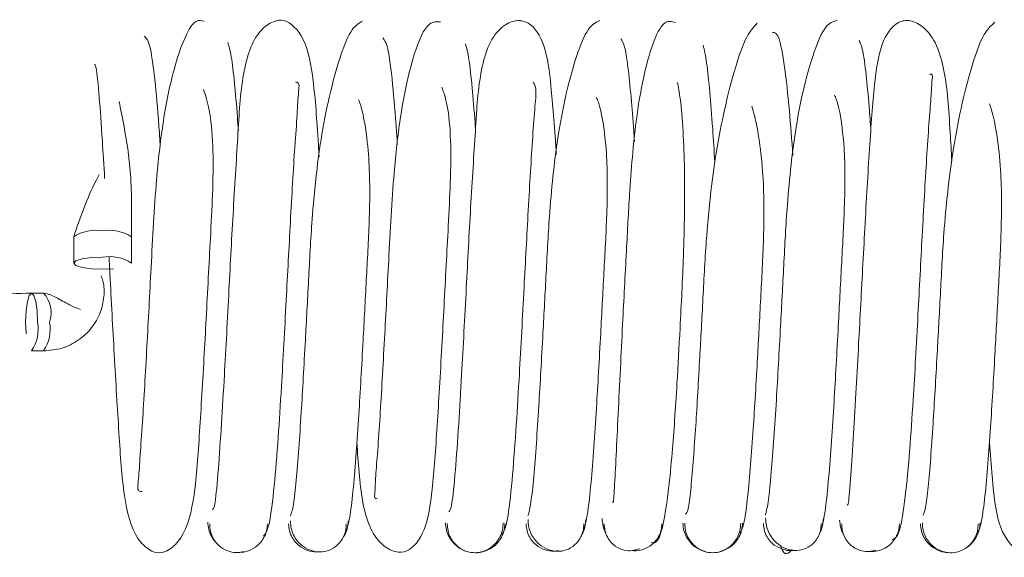
# Paper-space layout 'Top Level(2)' of a CAD drawing. Units: inches. Extents: x 0.1 to 10.8, y 0.2 to 8.4.
# Drawn here: x 3.5 to 3.5, y 2.1 to 2.1 of the extents above; entities that cross this region are included whole.
import ezdxf

# ---------------------------------------------------------------- set-up
doc = ezdxf.new("R2010")
doc.units = ezdxf.units.IN
doc.header["$MEASUREMENT"] = 0

psp = doc.layouts.new('Top Level(2)')

# ---------------------------------------------------------------- linework, layer by layer
at = {"color": 7, "linetype": 'Continuous', "lineweight": 15}
for p, q in [((3.513868056435735, 2.0955828594999), (3.513868056435735, 2.09472619459414)), ((3.515750409376911, 2.09472670589059), (3.515750409376911, 2.09558337079635)), ((3.512888542433893, 2.093747081801807), (3.512496385571148, 2.093747081801807)), ((3.512535368596839, 2.091883400847787), (3.512496623973703, 2.091864728878597)), ((3.512496896867598, 2.091864728860631), (3.512889053730343, 2.091864728860631)), ((3.529576552047235, 2.085333265293563), (3.529659394312786, 2.085352121893475))]:
    psp.add_line(p, q, dxfattribs=at)
at = {"color": 7, "linetype": 'Continuous', "lineweight": 15, "flags": 128}
for points in [[(3.514809232906323, 2.094922067655726), (3.514449060264097, 2.094907172810379), (3.514143720641677, 2.094864756212437), (3.513939699228665, 2.094801275404428), (3.513868056435735, 2.094726394763918), (3.513939699228665, 2.094651514189629), (3.514143720641677, 2.094588033570203), (3.514449060264097, 2.094545617254493), (3.514809232906323, 2.094530722742063), (3.515169405548549, 2.09454561758741), (3.515170726784687, 2.094545731612007)], [(3.512692258632734, 2.092805905331219), (3.512677363787386, 2.093166077973445), (3.512634947189445, 2.093471417595866), (3.512571466381436, 2.093675439008877), (3.512496585740926, 2.093747081801808), (3.512421705166636, 2.093675439008877), (3.51235822454721, 2.093471417595866), (3.512315808231501, 2.093166077973445), (3.51230091371907, 2.092805905331219), (3.512315808564418, 2.092445732688993), (3.512317836857818, 2.092423027517178)], [(3.512689503075454, 2.092963302612724), (3.512692258632734, 2.092805905331219), (3.512692110565849, 2.092769300095815)]]:
    psp.add_lwpolyline(points, dxfattribs=at)
at = {"color": 7, "linetype": 'Continuous', "lineweight": 15}
for centre, radius, start, end in [((3.514586319203803, 2.094473777349635), 0.001323857478624385, 80.30624453273312, 122.8524506344382), ((3.515034269837783, 2.094499174395746), 0.001299196182273148, 56.54943665220162, 99.97464950212928), ((3.515034269837782, 2.09364250948998), 0.001299196182278242, 56.54943665229847, 99.97464950205001), ((3.512167039572453, 2.093106091123305), 0.0009652409512228445, 341.8807533406906, 41.61126498627194), ((3.511412700466985, 2.09258086839976), 0.001299196182281227, 326.5494366523693, 9.974649502006956), ((3.511801343848878, 2.092581161817018), 0.001302606040784055, 326.6331637089436, 9.935169842950097)]:
    psp.add_arc(centre, radius, start, end, dxfattribs=at)
for points, knots in [([(3.51811670355309, 2.102616412487943), (3.518029982550254, 2.102638438799078), (3.517860959279719, 2.102681369104589), (3.517540469300088, 2.102250113627307), (3.517138844174648, 2.10120396108206), (3.51677007685021, 2.099400048717153), (3.516524622167912, 2.097183504741801), (3.5163999198001, 2.094709991326906), (3.516250470947562, 2.091924142996735), (3.516136345517698, 2.08985189360149), (3.51602933991118, 2.088439242870639), (3.515991792990712, 2.087676677841125), (3.515920219143516, 2.087281349649495), (3.516064235295702, 2.087276294945799), (3.516105674221929, 2.087274840515234)], [0, 0, 0, 0, 0.0694717296196811, 0.1354036342545289, 0.2552203346479527, 0.3580963629117081, 0.4442040530707413, 0.5709859066594811, 0.682542604059123, 0.8017887015279452, 0.8645673572791117, 0.9242276315747835, 0.9781974067662343, 1, 1, 1, 1]), ([(3.521868076170325, 2.09819773763317), (3.521860161985004, 2.09833249652533), (3.521800689548813, 2.099345164196156), (3.521703403440583, 2.100621948447122), (3.521453791909056, 2.102090640143976), (3.52082284708557, 2.102690831148754), (3.520394907099257, 2.10264161645811), (3.519744178297951, 2.102213066859332), (3.519324804750709, 2.100850989791673), (3.519227033683562, 2.098950466470133), (3.519062181510232, 2.09641510979223), (3.518918361429122, 2.093602265125324), (3.518785410133154, 2.091141376705578), (3.5186688941717, 2.08918410593496), (3.518565683083002, 2.087725706348204), (3.518467349427184, 2.086729222258244), (3.518411047471062, 2.086702553207036), (3.518384923172986, 2.086690178677071)], [0, 0, 0, 0, 0.01345259925765542, 0.1010917508923654, 0.1774561141625065, 0.2459213490731064, 0.2804960059136639, 0.3164650879250238, 0.3958630468228517, 0.4841997598725264, 0.5706533801506792, 0.65119048763075, 0.7389932968172782, 0.7962439669512583, 0.8619725899093124, 0.9359548148569664, 1, 1, 1, 1]), ([(3.52328292718561, 2.102621244346942), (3.523154760927495, 2.102546905874796), (3.52290871201628, 2.10240419358529), (3.522544739794737, 2.101473273044903), (3.522200104391861, 2.100226010664289), (3.521860484462897, 2.098491839116674), (3.521638627277813, 2.096409005292925), (3.521525546845342, 2.094180321569471), (3.521408510331192, 2.091992167875107), (3.5213028649798, 2.090115056597049), (3.521203796686527, 2.088612227560958), (3.521119137686344, 2.087577636042132), (3.521028760846164, 2.086761467848521), (3.520967396273747, 2.086575527278734), (3.520935594808195, 2.086479165772545)], [0, 0, 0, 0, 0.09394557459450495, 0.1803532901905076, 0.2589547824701469, 0.3288499504464494, 0.4422592362094634, 0.5250624300986807, 0.6065423135392652, 0.71322783627937, 0.7759313653983654, 0.8447084108718093, 0.9195219663785144, 1, 1, 1, 1]), ([(3.525823117217848, 2.102592067252541), (3.525659449903381, 2.102605387313352), (3.525350630914591, 2.102630520540004), (3.524864184023947, 2.101315427441929), (3.524508594720806, 2.099591107083921), (3.524268725430748, 2.097406181719482), (3.524143523044669, 2.094953227421194), (3.523995209399344, 2.092161813518614), (3.523875805506501, 2.090049797039564), (3.523780022160579, 2.088609110497986), (3.52370712022523, 2.087767240541537), (3.523692508583462, 2.087273704405253), (3.523657737879008, 2.087035159899474), (3.523744334878449, 2.08705617815462), (3.523758473758825, 2.087059609850835)], [0, 0, 0, 0, 0.1301887536800188, 0.2456492879725191, 0.3449026611977434, 0.4278101578937089, 0.5504259229220096, 0.6580507426625526, 0.7734400985994138, 0.8340081034389558, 0.8918049074069477, 0.9441350012930811, 0.9908788002011365, 1, 1, 1, 1]), ([(3.529595781547479, 2.098272611740445), (3.529593403610843, 2.098313457858941), (3.529539743912609, 2.099235177285504), (3.529440126816554, 2.100466863095218), (3.529264439777581, 2.101846427559052), (3.528820807055072, 2.102562581420258), (3.528280692196101, 2.102681735817627), (3.527800189884242, 2.102461499045114), (3.527367173488946, 2.101870734262551), (3.527060821989838, 2.100724688416007), (3.526969801615335, 2.099154711832849), (3.526806963614771, 2.096648836966831), (3.526661684097812, 2.093847674688587), (3.526529580634918, 2.091370203200467), (3.526410661945803, 2.089360037929995), (3.526304012552526, 2.087850690903898), (3.52619419006593, 2.086719776963251), (3.526126340421316, 2.086647124452582), (3.526092753823646, 2.086611160363758)], [0, 0, 0, 0, 0.004055555107502527, 0.0915162582326526, 0.1662147607643396, 0.2334338444716197, 0.2685256238521091, 0.3047576941872857, 0.3444471574306331, 0.3860801001377594, 0.474661656191314, 0.5613105446690665, 0.6417453752087804, 0.7297462192604365, 0.7869781558186008, 0.8530089040419264, 0.927237189978599, 1, 1, 1, 1]), ([(3.531017005120424, 2.102637596092501), (3.530890004943025, 2.102580407653734), (3.530646044690476, 2.102470551854707), (3.530283900588788, 2.101604614575459), (3.529940243386781, 2.100408654141384), (3.529604239702213, 2.098701978955702), (3.529383034672557, 2.096650076779041), (3.529269190187596, 2.094422625045474), (3.52915265996224, 2.092231034765986), (3.529046050880248, 2.090319430934254), (3.528946772701576, 2.088788909419317), (3.528861171211518, 2.087693002211448), (3.528769305938345, 2.086831558951503), (3.528706851177342, 2.086604458761469), (3.528674428684524, 2.086486562957179)], [0, 0, 0, 0, 0.09386363935907786, 0.180306812416334, 0.2586469221252986, 0.3285180069674826, 0.4418405845725842, 0.5246007020148888, 0.6061692731175942, 0.712666970260433, 0.7755280466074805, 0.8443572842282178, 0.9192003179074808, 1, 1, 1, 1]), ([(3.533481178567153, 2.10256971113686), (3.533357853340115, 2.102611250135769), (3.533122997857676, 2.102690355294244), (3.532750337883259, 2.10197959808442), (3.532439746197054, 2.100866152161205), (3.532165187218492, 2.099275169941432), (3.531999864569481, 2.097363676445908), (3.531883450021721, 2.095125024660925), (3.53178013741875, 2.093173118630546), (3.531692048749921, 2.091397328612552), (3.531620143434424, 2.089919363068438), (3.531552445576296, 2.08851304574356), (3.531495181848262, 2.08744833761058), (3.531457427447031, 2.086843650130108), (3.531443694353946, 2.086927682283831), (3.531439255162433, 2.0869548454889)], [0, 0, 0, 0, 0.0958746011991412, 0.1825796413205405, 0.2594506971143395, 0.3263401446334296, 0.4306751626026356, 0.5047830165781473, 0.5971262235410177, 0.6552534031430178, 0.720947549604867, 0.7936239820275219, 0.8731153936732298, 0.9589848358154809, 1, 1, 1, 1]), ([(3.538748717373783, 2.102635188961434), (3.538623198650225, 2.102605243685248), (3.538381888926701, 2.102547673897154), (3.538020609074794, 2.101719494587197), (3.537680661967688, 2.100579140477765), (3.537346291644579, 2.098915334742926), (3.537127836132639, 2.09688029662731), (3.537012757002873, 2.094664440334339), (3.536896395637643, 2.092470388861938), (3.536789712551514, 2.090528146791611), (3.536689642756987, 2.088961835961306), (3.536603750928455, 2.087834821956021), (3.536510848344559, 2.086898549897709), (3.536447574626413, 2.086640144763072), (3.536414723160067, 2.086505981830455)], [0, 0, 0, 0, 0.09368533728659145, 0.1801100441285779, 0.2584573132123734, 0.3281280761968675, 0.4416004069528737, 0.5242199937705716, 0.6057957835715121, 0.7124147242849863, 0.7752409710082108, 0.8442450183507779, 0.9191326242908316, 1, 1, 1, 1]), ([(3.542491222497719, 2.09805655501131), (3.542471855424098, 2.09837134377664), (3.542398740120996, 2.099559746136255), (3.542333142830026, 2.100682923523467), (3.542035685265879, 2.101836914196682), (3.541615097738299, 2.102433722384385), (3.54113617735729, 2.102673513720318), (3.540614645751298, 2.102598905450511), (3.540137477343464, 2.101880955845164), (3.53995327887451, 2.100534549935483), (3.539805583074441, 2.098549178218847), (3.539656532253579, 2.095955331419851), (3.539536492874454, 2.093654768427921), (3.539438938744999, 2.091837984612846), (3.539356578688322, 2.09036777997658), (3.539267225743457, 2.088862000857715), (3.539180203245205, 2.087556019812343), (3.539114695501772, 2.086773841148951), (3.539091604079985, 2.086835579565325), (3.539082677680126, 2.086859445648422)], [0, 0, 0, 0, 0.03195004676407818, 0.1206190154991315, 0.1621667082079161, 0.201796355488428, 0.2380503121373329, 0.2730681766588537, 0.3406540344407218, 0.4157489357666967, 0.5033379848595683, 0.5898030929622722, 0.670384982759707, 0.7104251111335477, 0.7586296106596647, 0.8157155863149178, 0.8809606769781871, 0.953983232127112, 1, 1, 1, 1]), ([(3.536148056554209, 2.10254873919788), (3.536017229219324, 2.102409625173314), (3.535765659665534, 2.10214212103806), (3.535402171852376, 2.101032519827711), (3.535052126051491, 2.099678914536685), (3.534707594675115, 2.097833208473957), (3.534485629044021, 2.095705408789115), (3.534373255988918, 2.093467762065708), (3.534256780650118, 2.091319121970017), (3.534152358527433, 2.089523221920326), (3.534056371942911, 2.088166121741112), (3.533976027393028, 2.087265262603885), (3.533892961109514, 2.086619405412525), (3.533839205934337, 2.086568122468555), (3.533812133281407, 2.086542294902395)], [0, 0, 0, 0, 0.09448234640689761, 0.1816813110770304, 0.2607770880927825, 0.3311386767995073, 0.4455328851971714, 0.5286804695345778, 0.6107410878566493, 0.7177721659930469, 0.780668956391779, 0.84963670634984, 0.9242727188767289, 1, 1, 1, 1]), ([(3.543887094806389, 2.102580661919758), (3.543757147756363, 2.102463004917847), (3.543507662083052, 2.10223711493931), (3.54314302896285, 2.101194484441348), (3.54279501903185, 2.099866230849252), (3.542452091586759, 2.098062635928757), (3.542229319216728, 2.095945129200623), (3.542117281127054, 2.093710813919391), (3.542000201387671, 2.091541312088081), (3.54189549747359, 2.089724664708994), (3.541798163370339, 2.088305765904174), (3.541715864647485, 2.087362392621841), (3.54162892129219, 2.086657720971626), (3.541570927210489, 2.086553043580017), (3.541540891803432, 2.086498830667694)], [0, 0, 0, 0, 0.09409754011220643, 0.1806581076442239, 0.2593943668663078, 0.3294229521698755, 0.4430086998595373, 0.5258824401642425, 0.6074046424015306, 0.7140669993498405, 0.7766937385419092, 0.8453350590028881, 0.9198983012760182, 1, 1, 1, 1]), ([(3.516691318635307, 2.098514802012302), (3.51668129731998, 2.098671663683864), (3.516630095881049, 2.099473109705145), (3.516524825137743, 2.100669673483992), (3.5163634905014, 2.101946215778603), (3.516236803213888, 2.102065719015479), (3.51616944041796, 2.102129261872199)], [0, 0, 0, 0, 0.0659318377392131, 0.3368624629932863, 0.6473932037269376, 1, 1, 1, 1]), ([(3.524418487318868, 2.098602535174837), (3.5244147943613, 2.098661649988265), (3.524370653289231, 2.099368235750902), (3.524275184148662, 2.100492411925882), (3.524123357164796, 2.101829452331669), (3.524006248999858, 2.101992008264514), (3.523944120130124, 2.102078248334808)], [0, 0, 0, 0, 0.02582764824651499, 0.3087119365735804, 0.6332540428375073, 1, 1, 1, 1]), ([(3.532143841425077, 2.098690417514157), (3.532140600593523, 2.09874352505347), (3.532109087936168, 2.099259923286855), (3.532043745366201, 2.100064541612263), (3.531944214594147, 2.101089079292368), (3.531831417760829, 2.101848510658984), (3.531749016983168, 2.101979140287908), (3.531706026247055, 2.102047293332879)], [0, 0, 0, 0, 0.02400336124461216, 0.2333998807388222, 0.465533160835591, 0.7211540534462746, 1, 1, 1, 1]), ([(3.53731037924346, 2.098234299394075), (3.537272299200611, 2.098737832307989), (3.537186386700032, 2.099873854447724), (3.537033339165874, 2.101242246121379), (3.53684976425871, 2.102251711643771), (3.536713082163945, 2.102252105603756), (3.536643667547056, 2.102252305678107)], [0, 0, 0, 0, 0.1963724225882428, 0.4430364203194261, 0.717143539750014, 1, 1, 1, 1]), ([(3.539851432051556, 2.099027208214805), (3.539832201533695, 2.099299069800954), (3.539781419606565, 2.100016973258181), (3.5396935070466, 2.10094474479429), (3.53958428078809, 2.101754318299922), (3.539505665603234, 2.101916012945757), (3.539464605727323, 2.102000464341574)], [0, 0, 0, 0, 0.1559002025994713, 0.4116848430626953, 0.692729243274363, 1, 1, 1, 1]), ([(3.519234811987234, 2.099043110851652), (3.519224957819423, 2.09918922120555), (3.519184116432548, 2.099794787256857), (3.519107799052018, 2.100664619267637), (3.519002566993499, 2.101569661173997), (3.518927720318238, 2.101801765329266), (3.51888865500767, 2.101922909266229)], [0, 0, 0, 0, 0.08799660861190305, 0.3647089845710321, 0.6684175919337754, 1, 1, 1, 1]), ([(3.526964432083782, 2.099076733143133), (3.526959661936691, 2.099148540321479), (3.526923999461692, 2.099685383662822), (3.526853727660931, 2.100504300487051), (3.526749690658786, 2.101481611523549), (3.526676048740789, 2.101740272872543), (3.526637631930229, 2.101875208848056)], [0, 0, 0, 0, 0.04483304946698495, 0.3351799170074883, 0.6531830256486928, 0.9999999999999999, 0.9999999999999999, 0.9999999999999999, 0.9999999999999999]), ([(3.534766304645238, 2.098009524256499), (3.534742479101458, 2.098386583981068), (3.534687987472259, 2.099248960885711), (3.534598720728811, 2.100365822375218), (3.534495955203675, 2.101365093835838), (3.534423013237551, 2.101673513243705), (3.534385016304925, 2.101834175097008)], [0, 0, 0, 0, 0.1908963647456206, 0.4366009027477085, 0.7065141142071337, 1, 1, 1, 1]), ([(3.514530662736138, 2.101208336477215), (3.514553257294515, 2.101211664490281), (3.514603715513936, 2.10121909661667), (3.514697236382022, 2.100245705039967), (3.514791081720835, 2.098949760643521), (3.514852647492433, 2.097905753190341), (3.514877638751653, 2.097481961524733)], [0, 0, 0, 0, 0.2448317691020281, 0.5467588664868522, 0.8160168164427335, 1, 1, 1, 1]), ([(3.540546396415696, 2.085702327745059), (3.540627263384137, 2.08573848394474), (3.540780655205492, 2.085807066524616), (3.54096754711616, 2.08697851448414), (3.541113153540443, 2.088521606617254), (3.541249275722391, 2.090512377730754), (3.541380790470289, 2.092927557878454), (3.541525919329552, 2.095712573599785), (3.541646422512298, 2.097827243922274), (3.541742020088911, 2.099280411070615), (3.541814969972649, 2.100143770194351), (3.541836072287452, 2.100649724165671), (3.541875808436761, 2.100908683125389), (3.541783149815694, 2.100885099401361), (3.541760117643054, 2.100879237190193)], [0, 0, 0, 0, 0.122888684592949, 0.2331003562636834, 0.3286488034126618, 0.4103704681166891, 0.5340841742927852, 0.6441423006146625, 0.7618766956758987, 0.8238655120686891, 0.8828135985545796, 0.9362581700639109, 0.9841556801235706, 1, 1, 1, 1]), ([(3.515019543279958, 2.094916058969158), (3.515029575540784, 2.094732917939792), (3.515085900929987, 2.093704686124644), (3.515192094132066, 2.091628085160221), (3.515349054779607, 2.089079985495957), (3.515471328790059, 2.087179105260026), (3.515775271095375, 2.085871466883472), (3.516336220292521, 2.085337624800593), (3.516661158804854, 2.085248563468366), (3.516988448584403, 2.085354865630539), (3.517543007893748, 2.085893217421518), (3.517844112765869, 2.087200440176268), (3.517965189523327, 2.089118167078251), (3.518123266455387, 2.091681763925067), (3.518240808919658, 2.093971058222287), (3.518340006599021, 2.095802505598208), (3.518412132386571, 2.097243857144285), (3.518422349823169, 2.09864320543487), (3.518300141719783, 2.099783709396954), (3.51816492326625, 2.100194101581296), (3.518100293004588, 2.100390256422333)], [0, 0, 0, 0, 0.01603836302086281, 0.0900462074395138, 0.1697405622110251, 0.2507089050988222, 0.3225436894993011, 0.3550402334124368, 0.3867445186651295, 0.4184965772411467, 0.4510191785512677, 0.5226581293909173, 0.6037279237669101, 0.6832539120470343, 0.7573924543455999, 0.7941732183441182, 0.8383362981875463, 0.8898283431173309, 0.9473413367331769, 1, 1, 1, 1]), ([(3.520055818896012, 2.08582029385228), (3.520120734151436, 2.085903966037314), (3.520243004702656, 2.086061566036252), (3.520399977728916, 2.087322293678537), (3.520529341827298, 2.08892068307009), (3.520658166321052, 2.090956731940372), (3.520788892794266, 2.093402085756039), (3.520935901673782, 2.096173152247718), (3.521048751014258, 2.098213238357602), (3.521158734738055, 2.099607675830029), (3.521185962441312, 2.100336484521677), (3.521249263386684, 2.100614394266173), (3.521114592625607, 2.100635374538391), (3.521097274827685, 2.100638072467115)], [0, 0, 0, 0, 0.1306897828364608, 0.2461595765441797, 0.3467608363355, 0.4331964482407185, 0.5645178588665379, 0.6814996224467218, 0.8065752051989944, 0.872383426737003, 0.9348774151085374, 0.9916256523965745, 1, 1, 1, 1]), ([(3.523099822572917, 2.088875993763536), (3.523139836489691, 2.088219438126976), (3.523199805154209, 2.087235461353897), (3.523474969010734, 2.086132156904777), (3.523878555511171, 2.085525124615943), (3.524356922468638, 2.08527630552618), (3.524848112527312, 2.085314685451339), (3.525372107025194, 2.085977422190123), (3.525569145632744, 2.087372792796015), (3.525715758820763, 2.089319012187738), (3.525865328102209, 2.091920004289314), (3.525984926629311, 2.094214151327816), (3.526083617060989, 2.096030985775437), (3.526155867073363, 2.09745662107819), (3.52617024124518, 2.098828242549765), (3.526060520979831, 2.099912115414236), (3.525931094673943, 2.100285450742104), (3.525869577671231, 2.100462898983551)], [0, 0, 0, 0, 0.09260990215798792, 0.1387940147130383, 0.1827064960694503, 0.2230733938703774, 0.2620510699425264, 0.3376686302331776, 0.4218222614526308, 0.5196200001427915, 0.616156042344627, 0.7059603369900218, 0.7505951109796569, 0.8042232986451721, 0.8666136418144148, 0.9366007636402527, 1, 1, 1, 1]), ([(3.527826907310998, 2.085875542603441), (3.527887074550713, 2.085977958935199), (3.528000357173837, 2.086170787969192), (3.528150206530322, 2.087504118197216), (3.528275001112689, 2.089123204151551), (3.52840243624365, 2.091189499044992), (3.528532980790688, 2.093647876012629), (3.528678032967679, 2.096404121097848), (3.528798388997108, 2.098413666720751), (3.528889823490292, 2.099760505575798), (3.528966430603824, 2.100443729234908), (3.528885847431384, 2.100571583180266), (3.528848857559046, 2.100630271625674)], [0, 0, 0, 0, 0.1318705268594186, 0.2482852673005305, 0.350158840563973, 0.4375372971278933, 0.5708843704243471, 0.6893228774756126, 0.8163362436875428, 0.8828921778307258, 0.9462443180069353, 1, 1, 1, 1]), ([(3.532691700966502, 2.085623808810875), (3.532770131098149, 2.08560677526339), (3.532918817900107, 2.085574483290288), (3.533107992830628, 2.08629204720085), (3.53325667805568, 2.087291201581829), (3.533399193039274, 2.088736196074896), (3.533518822868546, 2.090540939233271), (3.533640375906773, 2.092744680848955), (3.533738492647621, 2.094691628551582), (3.533783946054332, 2.096415752637808), (3.533783212211706, 2.097821654482531), (3.533733110611442, 2.099093821300842), (3.533641894993462, 2.100154024177642), (3.533578206256993, 2.100465649229243), (3.533546461493412, 2.100620974395632)], [0, 0, 0, 0, 0.09989045752105054, 0.1893710027412446, 0.2687526415081812, 0.3381838213949983, 0.44907024689382, 0.5291568691439197, 0.6288771256171453, 0.6910704829593587, 0.7602824791797118, 0.8361554834369247, 0.9183339828864454, 1, 1, 1, 1]), ([(3.522762781624545, 2.086028808187831), (3.522801599359371, 2.086161079267228), (3.522876091241666, 2.08641490968061), (3.522980510598715, 2.087340049687914), (3.52307478524954, 2.088465589363338), (3.523180795344945, 2.090047742379117), (3.523290761844015, 2.091976122134984), (3.523405250620059, 2.094164683220686), (3.523523175416719, 2.096304000767775), (3.523529114447627, 2.098306139528476), (3.523298115521952, 2.099707952372667), (3.523174092585746, 2.100005102655361), (3.52314940535236, 2.10006425154027)], [0, 0, 0, 0, 0.1029457966339989, 0.1975547053429662, 0.2836439504548702, 0.3614629991168797, 0.4924866116900709, 0.5916136283163294, 0.6900341185590275, 0.815486090888748, 0.9632718102263368, 1, 1, 1, 1]), ([(3.5305116008302, 2.08607997675418), (3.530549754673475, 2.08623115519987), (3.530622885502109, 2.086520924304512), (3.530726338905831, 2.087482469503674), (3.530819810251856, 2.088660393048768), (3.53092480675024, 2.090262334504688), (3.531034999329699, 2.092217946737838), (3.531149050985811, 2.094407295350823), (3.531266610166869, 2.096537549708464), (3.531273903791989, 2.098480387228531), (3.531048859316785, 2.099828865465925), (3.530928932932227, 2.100087110279454), (3.530906864642756, 2.10013463127594)], [0, 0, 0, 0, 0.1033188562037927, 0.1980349269910877, 0.28437297830574, 0.3625812694711174, 0.493836341517982, 0.5934742230667057, 0.6921904795600566, 0.8183021014115219, 0.9665648069274444, 1, 1, 1, 1]), ([(3.538258964790753, 2.086133953492626), (3.538296676526772, 2.086299565993967), (3.538368990073403, 2.086617133642733), (3.538471675392167, 2.087646378050031), (3.538564232699238, 2.088848587774216), (3.538669134120792, 2.090479982820532), (3.538778727666361, 2.092458780161631), (3.538892945108539, 2.094651983888238), (3.539009964245097, 2.096755013354805), (3.539018902117279, 2.098668344947797), (3.538799620888656, 2.099945963948494), (3.538682767037236, 2.100166455259028), (3.538662263421641, 2.100205143492392)], [0, 0, 0, 0, 0.1032917427772846, 0.1980654577716894, 0.2846361823407024, 0.3628645064182319, 0.4944925064266198, 0.5943360607161979, 0.6932116803583624, 0.8196965769391988, 0.9683632842910502, 1, 1, 1, 1]), ([(3.54371700345371, 2.088904928275861), (3.54375624552021, 2.08835106734088), (3.543839720380205, 2.08717290655253), (3.544043714244483, 2.085918807025034), (3.544626528479744, 2.085280674585673), (3.545079119118, 2.085280917309229), (3.545741684558622, 2.085659212688492), (3.546202987474163, 2.087052309769537), (3.546292681543951, 2.088919804369667), (3.546460035184535, 2.09146052346697), (3.546575998169505, 2.093741582036852), (3.546675475227515, 2.095578160229588), (3.546747537684343, 2.097041813926366), (3.546754897142538, 2.098474346539736), (3.546624422309571, 2.099649900983707), (3.546484620192236, 2.100106559849374), (3.546417628800932, 2.100325384952639)], [0, 0, 0, 0, 0.07628781350400056, 0.1622777575068844, 0.2396262207309754, 0.2790210330442411, 0.3198936201891699, 0.4105353505591003, 0.5109073995686753, 0.6091189738209114, 0.7004445882982359, 0.7458228773352708, 0.8003429915719904, 0.8637105134218476, 0.934691816547112, 1, 1, 1, 1]), ([(3.515750278926109, 2.095579802791518), (3.515758246595631, 2.096285000871723), (3.51577367303299, 2.097650355443668), (3.515521981756053, 2.099142228954069), (3.515400954531387, 2.099745196320561), (3.5153495151099, 2.100001471655254)], [0, 0, 0, 0, 0.3805005018710058, 0.7366981199192254, 1, 1, 1, 1]), ([(3.535586662613984, 2.085918130286144), (3.535628491721617, 2.085988733922301), (3.535708596007218, 2.086123942492489), (3.535819484260393, 2.086923180076995), (3.535917510913527, 2.087947554326411), (3.536026620147398, 2.089416891333004), (3.536138490320994, 2.09129040535091), (3.536252478387443, 2.093447358219857), (3.536372387792985, 2.09562433759822), (3.53637719826136, 2.09775888751877), (3.536132812832593, 2.099322250769377), (3.535999255757167, 2.09974558229716), (3.535967335015396, 2.099846760436459)], [0, 0, 0, 0, 0.1027088714554188, 0.1966912812284531, 0.2823339621150655, 0.3595106332983706, 0.4891062788803365, 0.5872432703680283, 0.6843346468632573, 0.8084822634886704, 0.9542263995208778, 1, 1, 1, 1]), ([(3.5433405913987, 2.085947494538895), (3.543381168296453, 2.086043042011577), (3.54345899000998, 2.086226290817152), (3.54356689572533, 2.087061162716269), (3.543663491736799, 2.088115392055986), (3.543771253745952, 2.089633239483284), (3.543882174154632, 2.091518019870893), (3.543996597781697, 2.093691642838319), (3.544115632448234, 2.095857175221575), (3.544120439841964, 2.097946781972434), (3.543880472215023, 2.099458388297379), (3.54375021160286, 2.099836235136432), (3.543721009375747, 2.099920942010016)], [0, 0, 0, 0, 0.1027307832777216, 0.197025549739177, 0.2827548419591468, 0.3601692203939932, 0.4903777764439084, 0.5888095237088826, 0.686508534079139, 0.8110110245609904, 0.9576318666806152, 1, 1, 1, 1]), ([(3.514698490122615, 2.097613497151669), (3.514669040132545, 2.097557350882724), (3.514306963392246, 2.096867053263235), (3.514078274717981, 2.096199537794096), (3.513868186739195, 2.095586315577603)], [0, 0, 0, 0, 0.0813363212611596, 1, 1, 1, 1]), ([(3.512888743480646, 2.091864728860631), (3.513091454736716, 2.09188257717004), (3.513493435081354, 2.091917970713085), (3.514037268440088, 2.092193554703369), (3.514467579915536, 2.092595490464603), (3.514753277489672, 2.093091710333141), (3.514869452277439, 2.09361713027223), (3.514866297687334, 2.094037351452211), (3.514785168996668, 2.094251840114091), (3.514763534538166, 2.094309037463347)], [0, 0, 0, 0, 0.1741734995592812, 0.3453894210767193, 0.5108609405260223, 0.668132442600727, 0.8152201645970575, 0.950725056101222, 1, 1, 1, 1]), ([(3.512496586610884, 2.093747081801808), (3.511594389818776, 2.093723875677053), (3.509831534753732, 2.093678531872995), (3.507984752636324, 2.093383097677055), (3.5073168732832, 2.093140652203572), (3.507085893383644, 2.093056804678042)], [0, 0, 0, 0, 0.4067856714599484, 0.7948423088989431, 1, 1, 1, 1]), ([(3.514093203971837, 2.093218799320089), (3.514016129158948, 2.09324604317509), (3.513846409605465, 2.09330603443206), (3.513609171282442, 2.09342837105081), (3.513388456579456, 2.093552858509887), (3.513138322331426, 2.093699771120154), (3.512988490688254, 2.093728173417962), (3.512888742624189, 2.093747081801808)], [0, 0, 0, 0, 0.1441186301428383, 0.3173507484394597, 0.4888934226848915, 0.6597388205925466, 1, 1, 1, 1]), ([(3.518240105348361, 2.086281736989315), (3.518246903600679, 2.086200868737921), (3.518260357380287, 2.086040830013167), (3.518351743621699, 2.085824298603808), (3.51843981303005, 2.085680097526824), (3.518503329212606, 2.08562137051884), (3.518513342497409, 2.085612112244287)], [0, 0, 0, 0, 0.3237150660699198, 0.6406339380945099, 0.9433461744427559, 1, 1, 1, 1]), ([(3.520934855970768, 2.086318687925678), (3.520939154088051, 2.086237636601136), (3.520947630533438, 2.086077792864725), (3.521028919257107, 2.085856879270747), (3.521146344514649, 2.08567102326692), (3.521326868535084, 2.085487020144737), (3.521571473264118, 2.085350345767211), (3.521844137678864, 2.085295376960642), (3.522116800536413, 2.085320144961574), (3.522361416498269, 2.085436163473432), (3.522541982113906, 2.085604416119161), (3.522659455384374, 2.085778875724862), (3.522740802522051, 2.085989328053639), (3.522749321549732, 2.086143014277189), (3.522753641238309, 2.086220942962137)], [0, 0, 0, 0, 0.07673244103924803, 0.1513263373442, 0.2221131660048205, 0.2880256348407821, 0.4035070484235007, 0.499890278941199, 0.5962901205530079, 0.7118193857807684, 0.7777653623632624, 0.8485905897898656, 0.9232258041495156, 1, 1, 1, 1]), ([(3.522656434308403, 2.085795128128855), (3.522670904995461, 2.085815506164169), (3.52273052200541, 2.085899460542373), (3.522794719506206, 2.086077804466224), (3.522809650692273, 2.086237638569196), (3.522817193875576, 2.086318386202464)], [0, 0, 0, 0, 0.1368883499529897, 0.5639589944123944, 1, 1, 1, 1]), ([(3.52598291538019, 2.086257324730383), (3.525989825190559, 2.086177328175276), (3.526003498836297, 2.086019025053142), (3.526092641983154, 2.085802658579274), (3.526217730487868, 2.085620186736342), (3.52640863077892, 2.085447078505471), (3.526576289686108, 2.085342943045625), (3.526685055797534, 2.085326056882211), (3.526686049934505, 2.085325902540393)], [0, 0, 0, 0, 0.1869859539585398, 0.3700216873998448, 0.5448385641534877, 0.7085571928894079, 0.9973361733226658, 0.9999999999999999, 0.9999999999999999, 0.9999999999999999, 0.9999999999999999]), ([(3.526043278735075, 2.086233301410305), (3.526047642154569, 2.086154209941375), (3.526056246518074, 2.085998246997706), (3.526137712190262, 2.085783902724683), (3.526255299861898, 2.085605228265885), (3.526435914346427, 2.085431293836764), (3.526680296571463, 2.085307715058399), (3.526954055310315, 2.085271438230536), (3.52722784633093, 2.085315050940514), (3.527472351991331, 2.085443639040927), (3.527653049036506, 2.085621417875003), (3.527770696206802, 2.085802866513576), (3.527852224664918, 2.086019766298936), (3.52786087151937, 2.086177227960134), (3.527865256688783, 2.086257083133394)], [0, 0, 0, 0, 0.07702675476452528, 0.151891469166306, 0.2229001568615923, 0.2889615215682179, 0.404447129993491, 0.5003811025372584, 0.5962618965031103, 0.7115814643126006, 0.777522777532864, 0.8483943419301516, 0.9231146426363943, 1, 1, 1, 1]), ([(3.52867765917585, 2.086361612767333), (3.528681912406602, 2.086280006948304), (3.528690302284699, 2.08611903217087), (3.528771478152009, 2.085896205250894), (3.528888788840098, 2.085708183323503), (3.529069263833701, 2.085520955671025), (3.529313979745031, 2.085379999179243), (3.529585632994044, 2.085318765945536), (3.529857307971334, 2.085336715013316), (3.530102127519904, 2.085448066158252), (3.53028264639698, 2.085612777902263), (3.530399974365552, 2.08578449394685), (3.530481161108886, 2.085992345524931), (3.530489556080622, 2.086144464181313), (3.530493812178214, 2.086221585566286)], [0, 0, 0, 0, 0.07658632383959209, 0.1510733741929957, 0.2218104721372801, 0.2877418188715018, 0.4034876281416883, 0.5004193106967775, 0.5972912920810131, 0.7128512355930539, 0.778649182385986, 0.8492351724849729, 0.9235649815755687, 1, 1, 1, 1]), ([(3.530422738364611, 2.085869477488715), (3.530428926565797, 2.085878496107116), (3.53047956811827, 2.085952300565518), (3.530536770940864, 2.086119636558576), (3.530552208665629, 2.08628034567854), (3.530560005061624, 2.086361507375508)], [0, 0, 0, 0, 0.06446243960787477, 0.5275326254284401, 1, 1, 1, 1]), ([(3.531090706353587, 2.086396242160625), (3.531098720292362, 2.086314779490495), (3.531114595517836, 2.086153405877287), (3.531167442058126, 2.085992512219236), (3.531212661507731, 2.085924884971906), (3.53121397507816, 2.085922920482)], [0, 0, 0, 0, 0.4974382761339955, 0.9854011885358473, 1, 1, 1, 1]), ([(3.533725655867521, 2.086244052505013), (3.533732566136166, 2.086164519644607), (3.533746240834061, 2.086007132443811), (3.533835366569728, 2.085791911551555), (3.533960461072864, 2.085612170369193), (3.534151175064884, 2.085436310881504), (3.534407596999015, 2.08531091126462), (3.534696698286313, 2.085271659163896), (3.534985808220088, 2.085311409737356), (3.535242277933185, 2.085437167153594), (3.535433016015585, 2.08561331348232), (3.535558122394937, 2.085793259591917), (3.535647258025555, 2.086008673718357), (3.53566093853963, 2.086166170184895), (3.535667851925069, 2.08624576030646)], [0, 0, 0, 0, 0.07550711512193752, 0.1494206725195998, 0.2200088444101156, 0.286100807548311, 0.402609756103068, 0.5001763215575582, 0.5977183739149131, 0.7141495561718939, 0.7801851859376906, 0.8507094879992577, 0.9245567201609783, 1, 1, 1, 1]), ([(3.533785466036715, 2.086245792238126), (3.533789849784215, 2.086166320620251), (3.533798493907252, 2.086009613957081), (3.533880018757991, 2.085793969806905), (3.533997664874585, 2.085613869774404), (3.534178348868076, 2.085437957693842), (3.53442279041665, 2.085311767946167), (3.534696767629484, 2.085271562800859), (3.534970736920622, 2.085311229980606), (3.535215140585636, 2.085437027114766), (3.535395816361316, 2.085612627762238), (3.53551346616743, 2.085792506222788), (3.535595000065086, 2.086007945748192), (3.535603652066542, 2.086164542472454), (3.535608039692229, 2.08624395621427)], [0, 0, 0, 0, 0.07695259737608319, 0.1517395150559721, 0.2226697829315592, 0.2886555013750958, 0.4040039692870161, 0.4998205269774397, 0.595662479060299, 0.7110905623394591, 0.7771334738026873, 0.8481283915629148, 0.9229824713222321, 1, 1, 1, 1]), ([(3.536420605796772, 2.086406463915027), (3.536424759398816, 2.08632434208354), (3.536432955741557, 2.086162290286003), (3.536513876851096, 2.085937688094814), (3.536630944002502, 2.085747689177219), (3.53681134000897, 2.085557424510295), (3.537056376832915, 2.085412661800293), (3.53732618837664, 2.085346598431633), (3.537596007161807, 2.085359083289687), (3.537841043561693, 2.085466818771752), (3.53802146222126, 2.085628962014136), (3.538138559763078, 2.085798630515049), (3.538219520355901, 2.086004560892207), (3.5382277456417, 2.086155605144555), (3.538231913829468, 2.086232147263638)], [0, 0, 0, 0, 0.07603902368515009, 0.1500485345728743, 0.2204283362736365, 0.2861609884716449, 0.4020679873473145, 0.4999094563443467, 0.5977635029606009, 0.7137118722123416, 0.7794743493476037, 0.8498871864419442, 0.9239298902624586, 1, 1, 1, 1]), ([(3.538180480626786, 2.085933957017272), (3.538181429234195, 2.085935379297409), (3.538226261662281, 2.086002598118754), (3.538278887569188, 2.086163189439158), (3.538294896213502, 2.086324831945646), (3.53830297598382, 2.086406415014172)], [0, 0, 0, 0, 0.01059288049118615, 0.5006334003155245, 0.9999999999999999, 0.9999999999999999, 0.9999999999999999, 0.9999999999999999]), ([(3.538833485623909, 2.086348549482551), (3.538841201768339, 2.086267366250712), (3.538856478970068, 2.086106631492413), (3.538915862875497, 2.085935628114079), (3.538969252457434, 2.085858527399087), (3.538977945235427, 2.085845974024924)], [0, 0, 0, 0, 0.4607285912265253, 0.9121969780610525, 1, 1, 1, 1]), ([(3.541528421238195, 2.086261717994332), (3.541532775881136, 2.086181571908226), (3.541541362471638, 2.086023537912999), (3.541622799264075, 2.085805728466953), (3.541740363481287, 2.085623340944815), (3.541920961039076, 2.085444353196947), (3.542165420800134, 2.085314298053883), (3.542439033183397, 2.085268909872798), (3.542712640251274, 2.085303678266857), (3.542957101338557, 2.085426486139679), (3.543137724534146, 2.08559994059744), (3.543255320222217, 2.085778327259106), (3.543336796028197, 2.085992467941437), (3.543345411386213, 2.08614834950577), (3.543349780591775, 2.086227403515675)], [0, 0, 0, 0, 0.0769411905425561, 0.15171450447047, 0.2226305246797177, 0.2886055394316073, 0.4039709938567393, 0.4999019311199697, 0.5958479818355821, 0.7112566721902953, 0.7772618483130517, 0.8482121911603059, 0.9230221033842199, 1, 1, 1, 1]), ([(3.54299517739422, 2.085472750895454), (3.54300317642919, 2.085476724632932), (3.54307000721081, 2.085509924635505), (3.543173816897237, 2.085627037304789), (3.543301399434656, 2.085803619380013), (3.543389941295743, 2.086022763595404), (3.543403768479797, 2.086181375252118), (3.543410755833428, 2.086261527199983)], [0, 0, 0, 0, 0.03045620505725603, 0.2544571934580059, 0.4936644060892637, 0.7441311378590213, 0.9999999999999999, 0.9999999999999999, 0.9999999999999999, 0.9999999999999999]), ([(3.518301725978866, 2.086220159650851), (3.518306073261197, 2.086141563693169), (3.518314645458205, 2.085986584103183), (3.518396064510131, 2.085773913959462), (3.518513610220257, 2.085597222242948), (3.518694213425273, 2.085425537774977), (3.518938688029372, 2.085307922410284), (3.519191175621484, 2.085272170167671), (3.519340633336657, 2.085308334096207), (3.519404872921271, 2.085323877995995)], [0, 0, 0, 0, 0.1343662512475677, 0.2649503503834253, 0.3888099793913272, 0.5040604506434394, 0.705681862191589, 0.8734968288826214, 1, 1, 1, 1]), ([(3.519212293371599, 2.085287886331167), (3.519302772359341, 2.0852921528886), (3.519501141076286, 2.085301507010976), (3.519757945314197, 2.085425743446257), (3.519948880037479, 2.085596491224383), (3.520074102740036, 2.085773286848251), (3.520163348277587, 2.085985637232915), (3.520177099113496, 2.086141413987923), (3.520184047568649, 2.086220129769506)], [0, 0, 0, 0, 0.1954464787045477, 0.4285024421651453, 0.5605763805638176, 0.7015844295014804, 0.8492071884064838, 1, 1, 1, 1]), ([(3.520871327326539, 2.086221200207129), (3.520878307185052, 2.086143150867406), (3.520892123341652, 2.085988657492193), (3.52098147961512, 2.085778481975337), (3.521106815350598, 2.085603980847856), (3.52129798603932, 2.08543622542145), (3.521555213982551, 2.08531592646196), (3.521753402786228, 2.085310405393292), (3.521843922371595, 2.085307883732949)], [0, 0, 0, 0, 0.1504344868356536, 0.2977748652651364, 0.4385996861465315, 0.5706034938368066, 0.8038799721541888, 1, 1, 1, 1]), ([(3.526953994603419, 2.085283928195819), (3.526954042675176, 2.085283920661965), (3.527044494620829, 2.085269744941492), (3.527243372965464, 2.085314698653447), (3.52749981735634, 2.085429277768322), (3.527690631992026, 2.085604778467196), (3.527815786714603, 2.085782954804051), (3.527904981939614, 2.085997137323132), (3.527918702663045, 2.086153871615782), (3.527925636011033, 2.086233072497442)], [0, 0, 0, 0, 0.0001037639443861985, 0.1952425144355778, 0.4281801648655136, 0.5602921634879336, 0.7013785197212501, 0.8491007671610235, 1, 1, 1, 1]), ([(3.528611537881867, 2.086221643836907), (3.528618585130495, 2.086144403192116), (3.528632538754535, 2.085991465928958), (3.528722119702064, 2.085783930909826), (3.528847678010885, 2.085612221246647), (3.529039268569473, 2.085448066031742), (3.529297099304467, 2.085332619278166), (3.529494742483425, 2.08533170366005), (3.529585159564478, 2.085331284786411)], [0, 0, 0, 0, 0.1498957301631949, 0.2967950719764409, 0.4373299859420413, 0.5692324401729241, 0.8029340269806089, 1, 1, 1, 1]), ([(3.531159988424458, 2.086228114617612), (3.531164172702014, 2.086151478775392), (3.531172427998747, 2.086000281439837), (3.531253426334975, 2.085794006610203), (3.531370576268337, 2.085624036870135), (3.531550997719587, 2.085461266723599), (3.531795992578053, 2.085354279970476), (3.532066377005143, 2.08533598833443), (3.53223630871475, 2.085388435694636), (3.532321290679336, 2.085414664346827)], [0, 0, 0, 0, 0.1275645869613523, 0.2516763057737752, 0.3696326193225622, 0.47971592622736, 0.6735352990059773, 0.8367367001575418, 1, 1, 1, 1]), ([(3.532065766501533, 2.085352005499202), (3.532065996564278, 2.08535195234897), (3.532156928609433, 2.085330944778593), (3.532354574147645, 2.085359804804855), (3.532613438392233, 2.085459365322759), (3.532805518106379, 2.085623383130351), (3.532931344563274, 2.085792906346704), (3.533021199533011, 2.085998975725774), (3.533035324000138, 2.086151022590136), (3.533042454701822, 2.086227783066978)], [0, 0, 0, 0, 0.0005036375095820554, 0.1990621685184159, 0.4329479708751705, 0.5645915072842761, 0.7046521711693637, 0.8508943918696914, 1, 1, 1, 1]), ([(3.53634944308196, 2.086232240111561), (3.536356595215803, 2.086155567907201), (3.536370766072945, 2.086003653684321), (3.536460706537051, 2.085797876898276), (3.536586622395895, 2.085628649189505), (3.536778900951143, 2.08546495565973), (3.537038175025308, 2.085365906914899), (3.537235558798311, 2.085337621163933), (3.537326638600573, 2.085358913907581), (3.537326896557978, 2.085358974213168)], [0, 0, 0, 0, 0.1487239349142017, 0.2946736850033438, 0.4345532797816024, 0.5661350371373443, 0.8002482443227059, 0.9994342604682354, 1, 1, 1, 1]), ([(3.538899300699948, 2.086219923352715), (3.538903562821141, 2.086142474395014), (3.538911969124467, 2.085989719604283), (3.538993164311434, 2.085780828155132), (3.539110499955768, 2.085608154624391), (3.539290988579884, 2.085441809777564), (3.539535741838338, 2.085330954986369), (3.539791278564123, 2.085305302918397), (3.539945106145795, 2.085348543017779), (3.540013867128301, 2.085367871357242)], [0, 0, 0, 0, 0.1324428603011973, 0.2612208351115375, 0.383478779097239, 0.4973969649071786, 0.6973112687511869, 0.8646980318622747, 1, 1, 1, 1]), ([(3.539808139001209, 2.085321740347683), (3.53989855686318, 2.085322756798983), (3.54009632682351, 2.085324980071341), (3.540354021975791, 2.085442055560639), (3.540545527417686, 2.08560749354667), (3.540671053075773, 2.085780239078191), (3.540760601447277, 2.085988790056683), (3.540774539359595, 2.08614236337215), (3.5407815793327, 2.086219932522093)], [0, 0, 0, 0, 0.1967313460812654, 0.430308234029699, 0.5622443708710775, 0.70287633299889, 0.8499242514430019, 1, 1, 1, 1]), ([(3.541467453701579, 2.086227572411095), (3.541474379704335, 2.086148398525684), (3.541488085522072, 2.085991721885319), (3.541577262297751, 2.085777851539643), (3.541702417761942, 2.085599420636242), (3.541893241842731, 2.085426468543924), (3.542149890956775, 2.085299316418083), (3.542348422700035, 2.085287035165525), (3.542438948031895, 2.085281435232511)], [0, 0, 0, 0, 0.1508968930006358, 0.2986087914512495, 0.4396788372816402, 0.5717770804345231, 0.8047414420142578, 1, 1, 1, 1]), ([(3.536896814245062, 2.08552918259591), (3.53690616750433, 2.085502676815365), (3.537040179663305, 2.085122905788586), (3.537165106251424, 2.085262555035369), (3.5372813136996, 2.08539245758736)], [0, 0, 0, 0, 0.06979410927988611, 1, 1, 1, 1])]:
    psp.add_open_spline(points, degree=3, knots=knots, dxfattribs=at)

doc.saveas('drawing.dxf')
